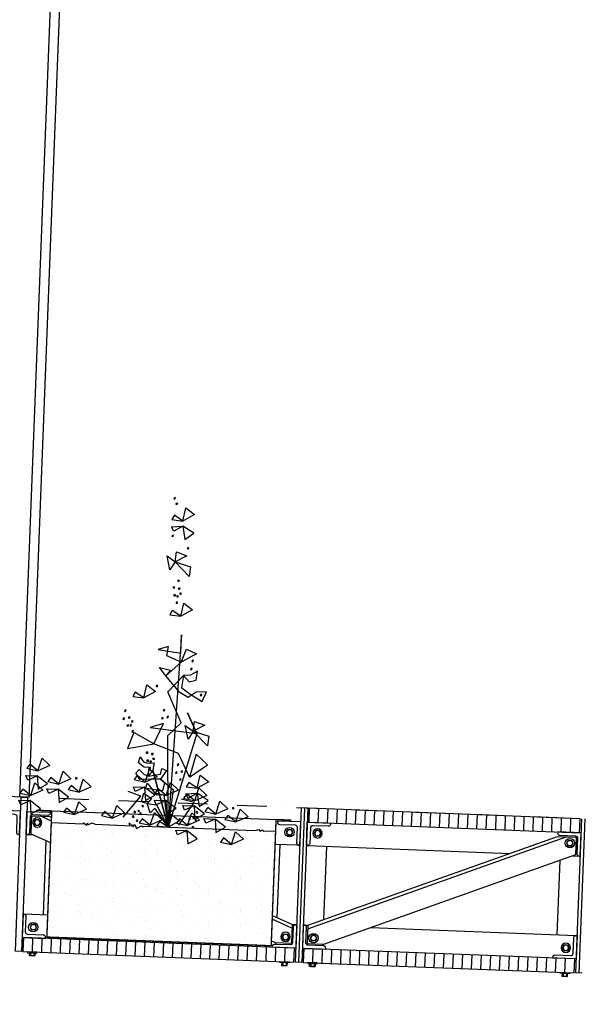
# Model space of a CAD drawing. Units: metres. Extents: x -36065 to 310385611, y -77075 to 6537862463.
# Drawn here: x 310061260 to 310062462, y 6537673865 to 6537675971 of the extents above; entities that cross this region are included whole.
import ezdxf

# ---------------------------------------------------------------- set-up
doc = ezdxf.new("R2010")
doc.units = ezdxf.units.M
doc.header["$LTSCALE"] = 5
doc.linetypes.add('DASHDOT', pattern=[25.4, 12.7, -6.35, 0, -6.35])
doc.linetypes.add('DASHDOT2', pattern=[12.7, 6.35, -3.175, 0, -3.175])
for name, color, linetype in [('A-770', 90, 'CONTINUOUS'), ('A-820', 254, 'DASHDOT'), ('A-829', 9, 'DASHDOT2'), ('A-852', 31, 'CONTINUOUS')]:
    doc.layers.add(name, color=color, linetype=linetype)

# ---------------------------------------------------------------- blocks, each defined once
blk = doc.blocks.new('skrue')
at = {"layer": 'A-852', "linetype": 'Continuous'}
for p, q in [((-3.5, 6), (-6.9, 0)), ((3.5, 6), (-3.5, 6)), ((6.9, 0), (3.5, 6)), ((3.5, -6), (6.9, 0)), ((-6.9, 0), (-3.5, -6)), ((3.5, -6), (-3.5, -6))]:
    blk.add_line(p, q, dxfattribs=at)
for radius in [10, 6]:
    blk.add_circle((0, 0), radius, dxfattribs=at)

msp = doc.modelspace()

# ---------------------------------------------------------------- hatches: boundary and pattern name
at = {"layer": 'A-852', "linetype": 'Continuous'}
h = msp.add_hatch(dxfattribs=at)
h.set_pattern_fill('_USER', color=256, scale=20, angle=180, style=0, pattern_type=0)
h.set_pattern_definition([(267.783288, (310112504.62, 6537792870.28), (19.9850335, -0.7735853), [])])
h.paths.add_polyline_path([(310061878.52, 6537674254.77), (310062458.09, 6537674232.34), (310062459.25, 6537674262.32), (310061879.68, 6537674284.75)])
h = msp.add_hatch(dxfattribs=at)
h.set_pattern_fill('AR-SAND', color=256, angle=315, style=0)
h.set_pattern_definition([(350.283288, (310420799.55, 6537655234.056), (34.8326233, 34.4165893), [0, -38.608, 0, -43.18, 0, -41.275]), (320.283288, (310420799.55, 6537655234.056), (83.142649, 15.696943), [0, -20.828, 0, -34.798, 0, -13.335]), (280.283288, (310420778.33, 6537655256.985), (53.8318375, -57.955528), [0, -12.7, 0, -45.72, 0, -59.69]), (270.283288, (310420778.33, 6537655256.985), (68.224244, -40.897579), [0, -6.35, 0, -29.972, 0, -34.29])])
h.paths.add_polyline_path([(310061807.79, 6537674235.49), (310061787.68, 6537674236.27), (310061782.85, 6537674235.39), (310061778.99, 6537674238.67), (310061774.47, 6537674235.74), (310061771.81, 6537674239.16), (310061764.2, 6537674237.18), (310061525.27, 6537674246.43), (310061523.46, 6537674244.34), (310061520.67, 6537674247.36), (310061509.89, 6537674241.41), (310061506.94, 6537674249.89), (310061502.93, 6537674244.96), (310061501.48, 6537674249.74), (310061499.82, 6537674247.42), (310061421.96, 6537674250.43), (310061415.44, 6537674253.31), (310061406.33, 6537674248.97), (310061405.35, 6537674252.58), (310061403.18, 6537674248.42), (310061397.34, 6537674253.34), (310061395.83, 6537674251.44), (310061327.97, 6537674254.07), (310061318.49, 6537674009.25), (310061798.31, 6537673990.68)])
h = msp.add_hatch(dxfattribs=at)
h.set_pattern_fill('_USER', color=256, scale=20, angle=180, style=0, pattern_type=0)
h.set_pattern_definition([(267.783288, (310111893.466, 6537792593.711), (19.9850335, -0.7735853), [])])
h.paths.add_polyline_path([(310061267.37, 6537673978.21), (310061846.93, 6537673955.77), (310061848.09, 6537673985.75), (310061268.53, 6537674008.18)])
h = msp.add_hatch(dxfattribs=at)
h.set_pattern_fill('_USER', color=256, scale=20, angle=180, style=0, pattern_type=0)
h.set_pattern_definition([(267.783288, (310112493.017, 6537792570.504), (19.9850335, -0.7735853), [])])
h.paths.add_polyline_path([(310061866.92, 6537673955), (310062446.49, 6537673932.56), (310062447.65, 6537673962.54), (310061868.08, 6537673984.98)])

# ---------------------------------------------------------------- linework, layer by layer
at = {"layer": 'A-770'}
for p, q in [((310061592.73, 6537674949.03, 0), (310061589.83, 6537674947.83, 0)), ((310061589.83, 6537674947.83, 0), (310061590.64, 6537674945.9, 0)), ((310061590.64, 6537674945.9, 0), (310061593.53, 6537674947.1, 0)), ((310061593.53, 6537674947.1, 0), (310061592.73, 6537674949.03, 0)), ((310061597.51, 6537674937.34, 0), (310061594.61, 6537674936.14, 0)), ((310061594.61, 6537674936.14, 0), (310061595.41, 6537674934.21, 0)), ((310061595.41, 6537674934.21, 0), (310061598.31, 6537674935.41, 0)), ((310061598.31, 6537674935.41, 0), (310061597.51, 6537674937.34, 0)), ((310061591.29, 6537674911.06, 0), (310061585.71, 6537674901.87, 0)), ((310061609.64, 6537674898.85, 0), (310061591.29, 6537674911.06, 0)), ((310061609.64, 6537674898.85, 0), (310061615.96, 6537674926.83, 0)), ((310061634.23, 6537674912.54, 0), (310061609.64, 6537674898.85, 0)), ((310061615.96, 6537674926.83, 0), (310061634.23, 6537674912.54, 0)), ((310061585.2, 6537674886.56, 0), (310061609.29, 6537674887.99, 0)), ((310061585.71, 6537674901.87, 0), (310061609.64, 6537674898.85, 0)), ((310061609.29, 6537674887.99, 0), (310061590.17, 6537674877.01, 0)), ((310061632.91, 6537674872.71, 0), (310061609.29, 6537674887.99, 0)), ((310061609.29, 6537674887.99, 0), (310061613.73, 6537674859.65, 0)), ((310061590.17, 6537674877.01, 0), (310061585.2, 6537674886.56, 0)), ((310061588.57, 6537674868.69, 0), (310061585.68, 6537674867.49, 0)), ((310061585.68, 6537674867.49, 0), (310061586.48, 6537674865.56, 0)), ((310061586.48, 6537674865.56, 0), (310061589.37, 6537674866.76, 0)), ((310061589.37, 6537674866.76, 0), (310061588.57, 6537674868.69, 0)), ((310061613.73, 6537674859.65, 0), (310061632.91, 6537674872.71, 0)), ((310061575.68, 6537674824.14, 0), (310061592.99, 6537674811.97, 0)), ((310061581.86, 6537674794.63, 0), (310061575.68, 6537674824.14, 0)), ((310061592.99, 6537674811.97, 0), (310061595.89, 6537674832.77, 0)), ((310061617.53, 6537674824.61, 0), (310061592.99, 6537674811.97, 0)), ((310061595.89, 6537674832.77, 0), (310061617.53, 6537674824.61, 0)), ((310061619.23, 6537674841.39, 0), (310061619.15, 6537674839.3, 0)), ((310061619.15, 6537674839.3, 0), (310061622.28, 6537674839.18, 0)), ((310061622.36, 6537674841.27, 0), (310061619.23, 6537674841.39, 0)), ((310061622.28, 6537674839.18, 0), (310061622.36, 6537674841.27, 0)), ((310061592.99, 6537674811.97, 0), (310061581.86, 6537674794.63, 0)), ((310061623.15, 6537674780.48, 0), (310061592.99, 6537674811.97, 0)), ((310061592.99, 6537674811.97, 0), (310061626.04, 6537674801.28, 0)), ((310061626.04, 6537674801.28, 0), (310061623.15, 6537674780.48, 0)), ((310061598.77, 6537674772.13, 0), (310061598.69, 6537674770.04, 0)), ((310061598.69, 6537674770.04, 0), (310061601.82, 6537674769.92, 0)), ((310061601.9, 6537674772.01, 0), (310061598.77, 6537674772.13, 0)), ((310061601.82, 6537674769.92, 0), (310061601.9, 6537674772.01, 0)), ((310061588.8, 6537674757.88, 0), (310061588.72, 6537674755.79, 0)), ((310061588.72, 6537674755.79, 0), (310061591.86, 6537674755.67, 0)), ((310061591.94, 6537674757.76, 0), (310061588.8, 6537674757.88, 0)), ((310061590.25, 6537674741.1, 0), (310061590.16, 6537674739.01, 0)), ((310061593.38, 6537674740.98, 0), (310061590.25, 6537674741.1, 0)), ((310061591.86, 6537674755.67, 0), (310061591.94, 6537674757.76, 0)), ((310061593.3, 6537674738.89, 0), (310061593.38, 6537674740.98, 0)), ((310061600.21, 6537674755.35, 0), (310061600.13, 6537674753.26, 0)), ((310061600.13, 6537674753.26, 0), (310061603.26, 6537674753.14, 0)), ((310061603.34, 6537674755.23, 0), (310061600.21, 6537674755.35, 0)), ((310061602.94, 6537674744.79, 0), (310061602.86, 6537674742.7, 0)), ((310061602.86, 6537674742.7, 0), (310061605.99, 6537674742.58, 0)), ((310061606.07, 6537674744.67, 0), (310061602.94, 6537674744.79, 0)), ((310061603.26, 6537674753.14, 0), (310061603.34, 6537674755.23, 0)), ((310061605.99, 6537674742.58, 0), (310061606.07, 6537674744.67, 0)), ((310061590.16, 6537674739.01, 0), (310061593.3, 6537674738.89, 0)), ((310061594.86, 6537674725.24, 0), (310061594.78, 6537674723.15, 0)), ((310061594.78, 6537674723.15, 0), (310061597.91, 6537674723.03, 0)), ((310061597.99, 6537674725.12, 0), (310061594.86, 6537674725.24, 0)), ((310061596.43, 6537674738.77, 0), (310061596.35, 6537674736.68, 0)), ((310061596.35, 6537674736.68, 0), (310061599.48, 6537674736.56, 0)), ((310061599.56, 6537674738.65, 0), (310061596.43, 6537674738.77, 0)), ((310061597.91, 6537674723.03, 0), (310061597.99, 6537674725.12, 0)), ((310061599.48, 6537674736.56, 0), (310061599.56, 6537674738.65, 0)), ((310061605.21, 6537674695.45, 0), (310061611.52, 6537674723.43, 0)), ((310061611.52, 6537674723.43, 0), (310061629.8, 6537674709.13, 0)), ((310061586.86, 6537674707.66, 0), (310061581.27, 6537674698.46, 0)), ((310061581.27, 6537674698.46, 0), (310061605.21, 6537674695.45, 0)), ((310061605.21, 6537674695.45, 0), (310061586.86, 6537674707.66, 0)), ((310061629.8, 6537674709.13, 0), (310061605.21, 6537674695.45, 0)), ((310061606.81, 6537674655.66, 0), (310061577.89, 6537674244.39, 0)), ((310061605.27, 6537674615.99, 0), (310061606.81, 6537674655.66, 0)), ((310061578.65, 6537674630.61, 0), (310061556.43, 6537674624.15, 0)), ((310061556.43, 6537674624.15, 0), (310061605.27, 6537674615.99, 0)), ((310061574.75, 6537674610.9, 0), (310061578.65, 6537674630.61, 0)), ((310061605.59, 6537674597.16, 0), (310061617.12, 6537674624.94, 0)), ((310061638.69, 6537674614.69, 0), (310061605.59, 6537674597.16, 0)), ((310061617.12, 6537674624.94, 0), (310061638.69, 6537674614.69, 0)), ((310061573.09, 6537674568.1, 0), (310061605.59, 6537674597.16, 0)), ((310061605.59, 6537674597.16, 0), (310061574.75, 6537674610.9, 0)), ((310061631.48, 6537674601.2, 0), (310061628.59, 6537674600, 0)), ((310061628.59, 6537674600, 0), (310061629.39, 6537674598.07, 0)), ((310061629.39, 6537674598.07, 0), (310061632.28, 6537674599.27, 0)), ((310061632.28, 6537674599.27, 0), (310061631.48, 6537674601.2, 0)), ((310061559.12, 6537674585.36, 0), (310061582.97, 6537674580.26, 0)), ((310061573.09, 6537674568.1, 0), (310061559.12, 6537674585.36, 0)), ((310061582.97, 6537674580.26, 0), (310061573.09, 6537674568.1, 0)), ((310061640.41, 6537674578.04, 0), (310061625.43, 6537674569.21, 0)), ((310061628.4, 6537674584.09, 0), (310061625.5, 6537674582.89, 0)), ((310061625.5, 6537674582.89, 0), (310061626.31, 6537674580.95, 0)), ((310061626.31, 6537674580.95, 0), (310061629.2, 6537674582.16, 0)), ((310061629.2, 6537674582.16, 0), (310061628.4, 6537674584.09, 0)), ((310061637.55, 6537674558.28, 0), (310061640.41, 6537674578.04, 0)), ((310061603.09, 6537674532.43, 0), (310061573.09, 6537674568.1, 0)), ((310061576.98, 6537674533.44, 0), (310061610.77, 6537674568.73, 0)), ((310061610.77, 6537674568.73, 0), (310061606.62, 6537674542.75, 0)), ((310061625.43, 6537674569.21, 0), (310061610.77, 6537674568.73, 0)), ((310061610.77, 6537674568.73, 0), (310061622.77, 6537674554.67, 0)), ((310061622.77, 6537674554.67, 0), (310061637.55, 6537674558.28, 0)), ((310061507.67, 6537674532.99, 0), (310061502.09, 6537674523.8, 0)), ((310061526.03, 6537674520.78, 0), (310061507.67, 6537674532.99, 0)), ((310061526.03, 6537674520.78, 0), (310061532.34, 6537674548.76, 0)), ((310061550.61, 6537674534.46, 0), (310061526.03, 6537674520.78, 0)), ((310061532.34, 6537674548.76, 0), (310061550.61, 6537674534.46, 0)), ((310061552.4, 6537674547.06, 0), (310061552.32, 6537674544.97, 0)), ((310061552.32, 6537674544.97, 0), (310061555.46, 6537674544.85, 0)), ((310061555.54, 6537674546.94, 0), (310061552.4, 6537674547.06, 0)), ((310061555.46, 6537674544.85, 0), (310061555.54, 6537674546.94, 0)), ((310061605.8, 6537674467.51, 0), (310061576.98, 6537674533.44, 0)), ((310061620.43, 6537674521.31, 0), (310061603.09, 6537674532.43, 0)), ((310061606.62, 6537674542.75, 0), (310061624.89, 6537674528.45, 0)), ((310061637.63, 6537674533.19, 0), (310061620.43, 6537674521.31, 0)), ((310061659.6, 6537674533.38, 0), (310061637.63, 6537674533.19, 0)), ((310061650.44, 6537674512.83, 0), (310061659.6, 6537674533.38, 0)), ((310061502.09, 6537674523.8, 0), (310061526.03, 6537674520.78, 0)), ((310061624.89, 6537674528.45, 0), (310061650.44, 6537674512.83, 0)), ((310061646.83, 6537674527.72, 0), (310061646.75, 6537674525.63, 0)), ((310061646.75, 6537674525.63, 0), (310061649.88, 6537674525.51, 0)), ((310061649.96, 6537674527.6, 0), (310061646.83, 6537674527.72, 0)), ((310061649.88, 6537674525.51, 0), (310061649.96, 6537674527.6, 0)), ((310061487.23, 6537674494.92, 0), (310061484.33, 6537674493.72, 0)), ((310061484.33, 6537674493.72, 0), (310061485.13, 6537674491.79, 0)), ((310061485.13, 6537674491.79, 0), (310061488.03, 6537674492.99, 0)), ((310061488.03, 6537674492.99, 0), (310061487.23, 6537674494.92, 0)), ((310061569.89, 6537674495.9, 0), (310061566.99, 6537674494.7, 0)), ((310061566.99, 6537674494.7, 0), (310061567.79, 6537674492.77, 0)), ((310061567.79, 6537674492.77, 0), (310061570.69, 6537674493.97, 0)), ((310061570.69, 6537674493.97, 0), (310061569.89, 6537674495.9, 0)), ((310061619.18, 6537674489, 0), (310061639.42, 6537674444.31, 0)), ((310061639.42, 6537674444.31, 0), (310061619.18, 6537674489, 0)), ((310061484.14, 6537674477.8, 0), (310061481.25, 6537674476.6, 0)), ((310061481.25, 6537674476.6, 0), (310061482.05, 6537674474.67, 0)), ((310061482.05, 6537674474.67, 0), (310061484.94, 6537674475.87, 0)), ((310061484.94, 6537674475.87, 0), (310061484.14, 6537674477.8, 0)), ((310061495.56, 6537674480.28, 0), (310061492.67, 6537674479.08, 0)), ((310061492.67, 6537674479.08, 0), (310061493.47, 6537674477.15, 0)), ((310061493.47, 6537674477.15, 0), (310061496.36, 6537674478.35, 0)), ((310061496.36, 6537674478.35, 0), (310061495.56, 6537674480.28, 0)), ((310061502.46, 6537674471.83, 0), (310061499.56, 6537674470.63, 0)), ((310061499.56, 6537674470.63, 0), (310061500.36, 6537674468.7, 0)), ((310061500.36, 6537674468.7, 0), (310061503.26, 6537674469.9, 0)), ((310061503.26, 6537674469.9, 0), (310061502.46, 6537674471.83, 0)), ((310061568.09, 6537674465.89, 0), (310061539.53, 6537674457.59, 0)), ((310061547.59, 6537674422.77, 0), (310061568.09, 6537674465.89, 0)), ((310061566.8, 6537674478.79, 0), (310061563.91, 6537674477.58, 0)), ((310061563.91, 6537674477.58, 0), (310061564.71, 6537674475.65, 0)), ((310061564.71, 6537674475.65, 0), (310061567.6, 6537674476.86, 0)), ((310061567.6, 6537674476.86, 0), (310061566.8, 6537674478.79, 0)), ((310061578.22, 6537674481.26, 0), (310061575.33, 6537674480.06, 0)), ((310061575.33, 6537674480.06, 0), (310061576.13, 6537674478.13, 0)), ((310061576.13, 6537674478.13, 0), (310061579.02, 6537674479.33, 0)), ((310061577.56, 6537674440.37, 0), (310061605.8, 6537674467.51, 0)), ((310061579.02, 6537674479.33, 0), (310061578.22, 6537674481.26, 0)), ((310061631.71, 6537674449.44, 0), (310061634.61, 6537674470.24, 0)), ((310061634.61, 6537674470.24, 0), (310061656.25, 6537674462.09, 0)), ((310061492.48, 6537674463.17, 0), (310061489.58, 6537674461.96, 0)), ((310061489.58, 6537674461.96, 0), (310061490.38, 6537674460.03, 0)), ((310061490.38, 6537674460.03, 0), (310061493.28, 6537674461.24, 0)), ((310061504.58, 6537674446.39, 0), (310061490.72, 6537674412.43, 0)), ((310061493.28, 6537674461.24, 0), (310061492.48, 6537674463.17, 0)), ((310061499.07, 6537674463.64, 0), (310061496.17, 6537674462.44, 0)), ((310061496.17, 6537674462.44, 0), (310061496.97, 6537674460.51, 0)), ((310061496.97, 6537674460.51, 0), (310061499.87, 6537674461.71, 0)), ((310061499.87, 6537674461.71, 0), (310061499.07, 6537674463.64, 0)), ((310061503.31, 6537674450.69, 0), (310061500.41, 6537674449.49, 0)), ((310061500.41, 6537674449.49, 0), (310061501.21, 6537674447.56, 0)), ((310061501.21, 6537674447.56, 0), (310061504.11, 6537674448.76, 0)), ((310061504.11, 6537674448.76, 0), (310061503.31, 6537674450.69, 0)), ((310061547.59, 6537674422.77, 0), (310061504.58, 6537674446.39, 0)), ((310061539.53, 6537674457.59, 0), (310061639.42, 6537674444.31, 0)), ((310061614.4, 6537674461.61, 0), (310061631.71, 6537674449.44, 0)), ((310061620.58, 6537674432.1, 0), (310061614.4, 6537674461.61, 0)), ((310061631.71, 6537674449.44, 0), (310061620.58, 6537674432.1, 0)), ((310061656.25, 6537674462.09, 0), (310061631.71, 6537674449.44, 0)), ((310061661.87, 6537674417.96, 0), (310061631.71, 6537674449.44, 0)), ((310061631.71, 6537674449.44, 0), (310061664.76, 6537674438.76, 0)), ((310061577.89, 6537674244.39, 0), (310061577.56, 6537674440.37, 0)), ((310061639.42, 6537674444.31, 0), (310061577.89, 6537674244.39, 0)), ((310061664.76, 6537674438.76, 0), (310061661.87, 6537674417.96, 0)), ((310061490.72, 6537674412.43, 0), (310061547.59, 6537674422.77, 0)), ((310061531.2, 6537674404.53, 0), (310061531.12, 6537674402.44, 0)), ((310061531.12, 6537674402.44, 0), (310061534.25, 6537674402.32, 0)), ((310061534.33, 6537674404.41, 0), (310061531.2, 6537674404.53, 0)), ((310061534.25, 6537674402.32, 0), (310061534.33, 6537674404.41, 0)), ((310061600.13, 6537674401.92, 0), (310061547.59, 6537674422.77, 0)), ((310061299.23, 6537674364.88, 0), (310061308.14, 6537674392.14, 0)), ((310061308.14, 6537674392.14, 0), (310061324.99, 6537674376.19, 0)), ((310061514.65, 6537674382.17, 0), (310061518.26, 6537674394.58, 0)), ((310061526.81, 6537674372.29, 0), (310061514.65, 6537674382.17, 0)), ((310061518.26, 6537674394.58, 0), (310061525.17, 6537674383.85, 0)), ((310061525.17, 6537674383.85, 0), (310061533.44, 6537674381.44, 0)), ((310061532.64, 6537674387.75, 0), (310061532.56, 6537674385.66, 0)), ((310061532.56, 6537674385.66, 0), (310061535.69, 6537674385.54, 0)), ((310061535.78, 6537674387.63, 0), (310061532.64, 6537674387.75, 0)), ((310061533.44, 6537674381.44, 0), (310061548.1, 6537674381.92, 0)), ((310061535.69, 6537674385.54, 0), (310061535.78, 6537674387.63, 0)), ((310061538.83, 6537674385.42, 0), (310061538.75, 6537674383.33, 0)), ((310061538.75, 6537674383.33, 0), (310061541.88, 6537674383.21, 0)), ((310061541.96, 6537674385.3, 0), (310061538.83, 6537674385.42, 0)), ((310061541.88, 6537674383.21, 0), (310061541.96, 6537674385.3, 0)), ((310061542.61, 6537674402, 0), (310061542.53, 6537674399.91, 0)), ((310061542.53, 6537674399.91, 0), (310061545.66, 6537674399.79, 0)), ((310061545.74, 6537674401.88, 0), (310061542.61, 6537674402, 0)), ((310061545.33, 6537674391.44, 0), (310061545.25, 6537674389.35, 0)), ((310061545.25, 6537674389.35, 0), (310061548.39, 6537674389.23, 0)), ((310061548.47, 6537674391.32, 0), (310061545.33, 6537674391.44, 0)), ((310061548.1, 6537674381.92, 0), (310061545.41, 6537674366.4, 0)), ((310061545.66, 6537674399.79, 0), (310061545.74, 6537674401.88, 0)), ((310061548.39, 6537674389.23, 0), (310061548.47, 6537674391.32, 0)), ((310061623.25, 6537674350.84, 0), (310061600.13, 6537674401.92, 0)), ((310061637.72, 6537674400.47, 0), (310061623.25, 6537674350.84, 0)), ((310061637.72, 6537674400.47, 0), (310061637.72, 6537674400.47, 0)), ((310061661.93, 6537674377.57, 0), (310061637.72, 6537674400.47, 0)), ((310061282.1, 6537674378.76, 0), (310061275.68, 6537674370.13, 0)), ((310061275.68, 6537674370.13, 0), (310061299.23, 6537674364.88, 0)), ((310061299.23, 6537674364.88, 0), (310061282.1, 6537674378.76, 0)), ((310061324.99, 6537674376.19, 0), (310061299.23, 6537674364.88, 0)), ((310061344.23, 6537674336.41, 0), (310061353.14, 6537674363.68, 0)), ((310061353.14, 6537674363.68, 0), (310061369.99, 6537674347.72, 0)), ((310061508.54, 6537674359.41, 0), (310061516.17, 6537674367.48, 0)), ((310061516.17, 6537674367.48, 0), (310061526.25, 6537674357.68, 0)), ((310061537.26, 6537674371.89, 0), (310061526.81, 6537674372.29, 0)), ((310061529.02, 6537674340.72, 0), (310061537.93, 6537674367.99, 0)), ((310061535.49, 6537674353.14, 0), (310061537.26, 6537674371.89, 0)), ((310061545.41, 6537674366.4, 0), (310061535.49, 6537674353.14, 0)), ((310061537.26, 6537674371.89, 0), (310061537.18, 6537674369.8, 0)), ((310061537.18, 6537674369.8, 0), (310061540.31, 6537674369.68, 0)), ((310061540.39, 6537674371.77, 0), (310061537.26, 6537674371.89, 0)), ((310061537.93, 6537674367.99, 0), (310061554.78, 6537674352.04, 0)), ((310061540.31, 6537674369.68, 0), (310061540.39, 6537674371.77, 0)), ((310061545.41, 6537674366.4, 0), (310061577.89, 6537674244.39, 0)), ((310061577.89, 6537674244.39, 0), (310061545.41, 6537674366.4, 0)), ((310061574.65, 6537674365.21, 0), (310061561.39, 6537674346.91, 0)), ((310061561.79, 6537674357.35, 0), (310061564.37, 6537674369.79, 0)), ((310061564.37, 6537674369.79, 0), (310061574.65, 6537674365.21, 0)), ((310061596.72, 6537674362.33, 0), (310061593.83, 6537674361.13, 0)), ((310061593.83, 6537674361.13, 0), (310061594.63, 6537674359.2, 0)), ((310061594.63, 6537674359.2, 0), (310061597.52, 6537674360.4, 0)), ((310061597.52, 6537674360.4, 0), (310061596.72, 6537674362.33, 0)), ((310061599.81, 6537674379.44, 0), (310061596.91, 6537674378.24, 0)), ((310061596.91, 6537674378.24, 0), (310061597.71, 6537674376.31, 0)), ((310061597.71, 6537674376.31, 0), (310061600.61, 6537674377.51, 0)), ((310061600.61, 6537674377.51, 0), (310061599.81, 6537674379.44, 0)), ((310061608.14, 6537674364.8, 0), (310061605.25, 6537674363.6, 0)), ((310061605.25, 6537674363.6, 0), (310061606.05, 6537674361.67, 0)), ((310061606.05, 6537674361.67, 0), (310061608.94, 6537674362.87, 0)), ((310061608.94, 6537674362.87, 0), (310061608.14, 6537674364.8, 0)), ((310061623.25, 6537674350.84, 0), (310061661.93, 6537674377.57, 0)), ((310061273.74, 6537674354.93, 0), (310061297.85, 6537674354.09, 0)), ((310061277.78, 6537674344.97, 0), (310061273.74, 6537674354.93, 0)), ((310061297.85, 6537674354.09, 0), (310061277.78, 6537674344.97, 0)), ((310061319.94, 6537674336.66, 0), (310061297.85, 6537674354.09, 0)), ((310061297.85, 6537674354.09, 0), (310061299.62, 6537674325.46, 0)), ((310061327.1, 6537674350.29, 0), (310061320.68, 6537674341.66, 0)), ((310061320.68, 6537674341.66, 0), (310061344.23, 6537674336.41, 0)), ((310061344.23, 6537674336.41, 0), (310061327.1, 6537674350.29, 0)), ((310061369.99, 6537674347.72, 0), (310061344.23, 6537674336.41, 0)), ((310061380.08, 6537674349.95, 0), (310061379.8, 6537674347.88, 0)), ((310061379.8, 6537674347.88, 0), (310061382.91, 6537674347.47, 0)), ((310061383.19, 6537674349.54, 0), (310061380.08, 6537674349.95, 0)), ((310061382.91, 6537674347.47, 0), (310061383.19, 6537674349.54, 0)), ((310061387.59, 6537674319.32, 0), (310061396.5, 6537674346.59, 0)), ((310061396.5, 6537674346.59, 0), (310061413.35, 6537674330.64, 0)), ((310061511.89, 6537674354.6, 0), (310061505.47, 6537674345.97, 0)), ((310061505.47, 6537674345.97, 0), (310061529.02, 6537674340.72, 0)), ((310061517.45, 6537674346.52, 0), (310061508.54, 6537674359.41, 0)), ((310061529.02, 6537674340.72, 0), (310061511.89, 6537674354.6, 0)), ((310061541.51, 6537674346.63, 0), (310061517.45, 6537674346.52, 0)), ((310061526.25, 6537674357.68, 0), (310061535.49, 6537674353.14, 0)), ((310061554.78, 6537674352.04, 0), (310061529.02, 6537674340.72, 0)), ((310061535.49, 6537674353.14, 0), (310061561.79, 6537674357.35, 0)), ((310061561.39, 6537674346.91, 0), (310061541.51, 6537674346.63, 0)), ((310061561.39, 6537674346.91, 0), (310061588.78, 6537674324.94, 0)), ((310061570.51, 6537674339.24, 0), (310061561.39, 6537674346.91, 0)), ((310061566.73, 6537674322.65, 0), (310061570.51, 6537674339.24, 0)), ((310061574.01, 6537674312.25, 0), (310061582.93, 6537674339.52, 0)), ((310061582.93, 6537674339.52, 0), (310061599.78, 6537674323.57, 0)), ((310061605.06, 6537674347.69, 0), (310061602.16, 6537674346.49, 0)), ((310061602.16, 6537674346.49, 0), (310061602.96, 6537674344.56, 0)), ((310061602.96, 6537674344.56, 0), (310061605.86, 6537674345.76, 0)), ((310061605.86, 6537674345.76, 0), (310061605.06, 6537674347.69, 0)), ((310061621.94, 6537674339.94, 0), (310061616.35, 6537674330.75, 0)), ((310061640.29, 6537674327.73, 0), (310061621.94, 6537674339.94, 0)), ((310061640.29, 6537674327.73, 0), (310061646.6, 6537674355.72, 0)), ((310061664.87, 6537674341.42, 0), (310061640.29, 6537674327.73, 0)), ((310061646.6, 6537674355.72, 0), (310061664.87, 6537674341.42, 0)), ((310061267, 6537674325.74, 0), (310061260.58, 6537674317.11, 0)), ((310061284.12, 6537674311.86, 0), (310061267, 6537674325.74, 0)), ((310061284.12, 6537674311.86, 0), (310061293.04, 6537674339.12, 0)), ((310061309.89, 6537674323.17, 0), (310061284.12, 6537674311.86, 0)), ((310061293.04, 6537674339.12, 0), (310061309.89, 6537674323.17, 0)), ((310061299.62, 6537674325.46, 0), (310061319.94, 6537674336.66, 0)), ((310061318.74, 6537674326.47, 0), (310061342.85, 6537674325.63, 0)), ((310061322.78, 6537674316.5, 0), (310061318.74, 6537674326.47, 0)), ((310061342.85, 6537674325.63, 0), (310061322.78, 6537674316.5, 0)), ((310061364.94, 6537674308.19, 0), (310061342.85, 6537674325.63, 0)), ((310061342.85, 6537674325.63, 0), (310061344.62, 6537674296.99, 0)), ((310061370.46, 6537674333.2, 0), (310061364.04, 6537674324.57, 0)), ((310061364.04, 6537674324.57, 0), (310061387.59, 6537674319.32, 0)), ((310061387.59, 6537674319.32, 0), (310061370.46, 6537674333.2, 0)), ((310061413.35, 6537674330.64, 0), (310061387.59, 6537674319.32, 0)), ((310061492.46, 6537674320.81, 0), (310061492.46, 6537674320.81, 0)), ((310061519.6, 6537674310.86, 0), (310061492.46, 6537674320.81, 0)), ((310061503.52, 6537674330.78, 0), (310061527.64, 6537674329.94, 0)), ((310061507.57, 6537674320.81, 0), (310061503.52, 6537674330.78, 0)), ((310061527.64, 6537674329.94, 0), (310061507.57, 6537674320.81, 0)), ((310061549.72, 6537674312.51, 0), (310061527.64, 6537674329.94, 0)), ((310061527.64, 6537674329.94, 0), (310061529.4, 6537674301.31, 0)), ((310061529.25, 6537674327.24, 0), (310061532.83, 6537674338.6, 0)), ((310061543.83, 6537674325.63, 0), (310061529.25, 6537674327.24, 0)), ((310061532.83, 6537674338.6, 0), (310061543.83, 6537674325.63, 0)), ((310061543.83, 6537674325.63, 0), (310061566.73, 6537674322.65, 0)), ((310061552.75, 6537674312.74, 0), (310061543.83, 6537674325.63, 0)), ((310061556.89, 6537674326.13, 0), (310061550.47, 6537674317.51, 0)), ((310061574.01, 6537674312.25, 0), (310061556.89, 6537674326.13, 0)), ((310061599.78, 6537674323.57, 0), (310061574.01, 6537674312.25, 0)), ((310061588.78, 6537674324.94, 0), (310061577.89, 6537674244.39, 0)), ((310061616.35, 6537674330.75, 0), (310061640.29, 6537674327.73, 0)), ((310061634.66, 6537674300.86, 0), (310061643.58, 6537674328.13, 0)), ((310061643.58, 6537674328.13, 0), (310061660.42, 6537674312.18, 0)), ((310061258.63, 6537674301.91, 0), (310061282.75, 6537674301.07, 0)), ((310061262.68, 6537674291.95, 0), (310061258.63, 6537674301.91, 0)), ((310061260.58, 6537674317.11, 0), (310061284.12, 6537674311.86, 0)), ((310061282.75, 6537674301.07, 0), (310061262.68, 6537674291.95, 0)), ((310061304.83, 6537674283.64, 0), (310061282.75, 6537674301.07, 0)), ((310061282.75, 6537674301.07, 0), (310061284.51, 6537674272.44, 0)), ((310061344.62, 6537674296.99, 0), (310061364.94, 6537674308.19, 0)), ((310061377.7, 6537674271.23, 0), (310061386.61, 6537674298.5, 0)), ((310061386.61, 6537674298.5, 0), (310061403.46, 6537674282.54, 0)), ((310061481.88, 6537674265.31, 0), (310061519.6, 6537674310.86, 0)), ((310061519.6, 6537674310.86, 0), (310061519.6, 6537674310.86, 0)), ((310061520.81, 6537674298.29, 0), (310061525.72, 6537674316.92, 0)), ((310061533.22, 6537674294.68, 0), (310061520.81, 6537674298.29, 0)), ((310061525.72, 6537674316.92, 0), (310061542.02, 6537674305.84, 0)), ((310061529.4, 6537674301.31, 0), (310061549.72, 6537674312.51, 0)), ((310061542.02, 6537674305.84, 0), (310061533.22, 6537674294.68, 0)), ((310061548.52, 6537674302.31, 0), (310061572.64, 6537674301.47, 0)), ((310061552.57, 6537674292.34, 0), (310061548.52, 6537674302.31, 0)), ((310061550.47, 6537674317.51, 0), (310061574.01, 6537674312.25, 0)), ((310061572.64, 6537674301.47, 0), (310061552.57, 6537674292.34, 0)), ((310061569.5, 6537674313.14, 0), (310061552.75, 6537674312.74, 0)), ((310061577.89, 6537674244.39, 0), (310061569.5, 6537674313.14, 0)), ((310061594.72, 6537674284.04, 0), (310061572.64, 6537674301.47, 0)), ((310061572.64, 6537674301.47, 0), (310061574.4, 6537674272.84, 0)), ((310061600.45, 6537674248.22, 0), (310061633.72, 6537674297.12, 0)), ((310061605.77, 6537674304.47, 0), (310061605.77, 6537674304.47, 0)), ((310061633.72, 6537674297.12, 0), (310061605.77, 6537674304.47, 0)), ((310061617.54, 6537674314.74, 0), (310061611.11, 6537674306.11, 0)), ((310061611.11, 6537674306.11, 0), (310061634.66, 6537674300.86, 0)), ((310061615.85, 6537674315.44, 0), (310061639.93, 6537674316.87, 0)), ((310061620.81, 6537674305.9, 0), (310061615.85, 6537674315.44, 0)), ((310061634.66, 6537674300.86, 0), (310061617.54, 6537674314.74, 0)), ((310061639.93, 6537674316.87, 0), (310061620.81, 6537674305.9, 0)), ((310061633.72, 6537674297.12, 0), (310061633.72, 6537674297.12, 0)), ((310061660.42, 6537674312.18, 0), (310061634.66, 6537674300.86, 0)), ((310061663.56, 6537674301.59, 0), (310061639.93, 6537674316.87, 0)), ((310061639.93, 6537674316.87, 0), (310061644.38, 6537674288.53, 0)), ((310061644.38, 6537674288.53, 0), (310061663.56, 6537674301.59, 0)), ((310061679.66, 6537674272.39, 0), (310061688.58, 6537674299.66, 0)), ((310061688.58, 6537674299.66, 0), (310061705.42, 6537674283.71, 0)), ((310061284.51, 6537674272.44, 0), (310061304.83, 6537674283.64, 0)), ((310061360.57, 6537674285.11, 0), (310061354.15, 6537674276.48, 0)), ((310061354.15, 6537674276.48, 0), (310061377.7, 6537674271.23, 0)), ((310061377.7, 6537674271.23, 0), (310061360.57, 6537674285.11, 0)), ((310061403.46, 6537674282.54, 0), (310061377.7, 6537674271.23, 0)), ((310061441.94, 6537674277.49, 0), (310061435.52, 6537674268.87, 0)), ((310061459.06, 6537674263.61, 0), (310061441.94, 6537674277.49, 0)), ((310061459.06, 6537674263.61, 0), (310061467.98, 6537674290.88, 0)), ((310061467.98, 6537674290.88, 0), (310061484.83, 6537674274.93, 0)), ((310061505.64, 6537674278.58, 0), (310061504.48, 6537674276.85, 0)), ((310061504.48, 6537674276.85, 0), (310061507.08, 6537674275.1, 0)), ((310061508.25, 6537674276.84, 0), (310061505.64, 6537674278.58, 0)), ((310061507.08, 6537674275.1, 0), (310061508.25, 6537674276.84, 0)), ((310061514.34, 6537674280.3, 0), (310061513.18, 6537674278.56, 0)), ((310061513.18, 6537674278.56, 0), (310061515.78, 6537674276.82, 0)), ((310061516.94, 6537674278.55, 0), (310061514.34, 6537674280.3, 0)), ((310061515.78, 6537674276.82, 0), (310061516.94, 6537674278.55, 0)), ((310061522.77, 6537674291, 0), (310061521.6, 6537674289.27, 0)), ((310061521.6, 6537674289.27, 0), (310061524.21, 6537674287.52, 0)), ((310061525.37, 6537674289.26, 0), (310061522.77, 6537674291, 0)), ((310061524.21, 6537674287.52, 0), (310061525.37, 6537674289.26, 0)), ((310061533.22, 6537674294.68, 0), (310061552.98, 6537674291.82, 0)), ((310061539.76, 6537674274.56, 0), (310061533.22, 6537674294.68, 0)), ((310061549.57, 6537674284.64, 0), (310061539.76, 6537674274.56, 0)), ((310061577.89, 6537674244.39, 0), (310061549.57, 6537674284.64, 0)), ((310061552.98, 6537674291.82, 0), (310061577.89, 6537674244.39, 0)), ((310061574.4, 6537674272.84, 0), (310061594.72, 6537674284.04, 0)), ((310061609.17, 6537674290.92, 0), (310061633.29, 6537674290.08, 0)), ((310061613.22, 6537674280.95, 0), (310061609.17, 6537674290.92, 0)), ((310061633.29, 6537674290.08, 0), (310061613.22, 6537674280.95, 0)), ((310061655.37, 6537674272.65, 0), (310061633.29, 6537674290.08, 0)), ((310061633.29, 6537674290.08, 0), (310061635.05, 6537674261.45, 0)), ((310061638.74, 6537674277.64, 0), (310061637.75, 6537674275.81, 0)), ((310061641.5, 6537674276.15, 0), (310061638.74, 6537674277.64, 0)), ((310061640.5, 6537674274.31, 0), (310061641.5, 6537674276.15, 0)), ((310061662.54, 6537674286.27, 0), (310061656.11, 6537674277.64, 0)), ((310061656.11, 6537674277.64, 0), (310061679.66, 6537674272.39, 0)), ((310061679.66, 6537674272.39, 0), (310061662.54, 6537674286.27, 0)), ((310061705.42, 6537674283.71, 0), (310061679.66, 6537674272.39, 0)), ((310061715.52, 6537674285.93, 0), (310061715.24, 6537674283.86, 0)), ((310061715.24, 6537674283.86, 0), (310061718.35, 6537674283.45, 0)), ((310061718.62, 6537674285.52, 0), (310061715.52, 6537674285.93, 0)), ((310061718.35, 6537674283.45, 0), (310061718.62, 6537674285.52, 0)), ((310061723.02, 6537674255.3, 0), (310061731.94, 6537674282.57, 0)), ((310061731.94, 6537674282.57, 0), (310061748.79, 6537674266.62, 0)), ((310061435.52, 6537674268.87, 0), (310061459.06, 6537674263.61, 0)), ((310061484.83, 6537674274.93, 0), (310061459.06, 6537674263.61, 0)), ((310061502.43, 6537674268.16, 0), (310061501.27, 6537674266.42, 0)), ((310061501.27, 6537674266.42, 0), (310061503.87, 6537674264.68, 0)), ((310061505.04, 6537674266.41, 0), (310061502.43, 6537674268.16, 0)), ((310061503.87, 6537674264.68, 0), (310061505.04, 6537674266.41, 0)), ((310061510.82, 6537674260.02, 0), (310061509.66, 6537674258.29, 0)), ((310061509.66, 6537674258.29, 0), (310061512.26, 6537674256.54, 0)), ((310061513.42, 6537674258.28, 0), (310061510.82, 6537674260.02, 0)), ((310061512.26, 6537674256.54, 0), (310061513.42, 6537674258.28, 0)), ((310061522.37, 6537674262.16, 0), (310061515.95, 6537674253.53, 0)), ((310061518.39, 6537674275.07, 0), (310061517.22, 6537674273.34, 0)), ((310061517.22, 6537674273.34, 0), (310061519.83, 6537674271.59, 0)), ((310061520.99, 6537674273.33, 0), (310061518.39, 6537674275.07, 0)), ((310061519.83, 6537674271.59, 0), (310061520.99, 6537674273.33, 0)), ((310061539.5, 6537674248.27, 0), (310061522.37, 6537674262.16, 0)), ((310061539.5, 6537674248.27, 0), (310061548.41, 6537674275.54, 0)), ((310061565.26, 6537674259.59, 0), (310061539.5, 6537674248.27, 0)), ((310061548.41, 6537674275.54, 0), (310061565.26, 6537674259.59, 0)), ((310061559.54, 6537674256.6, 0), (310061553.95, 6537674247.41, 0)), ((310061577.89, 6537674244.39, 0), (310061559.54, 6537674256.6, 0)), ((310061577.89, 6537674244.39, 0), (310061584.21, 6537674272.38, 0)), ((310061602.48, 6537674258.08, 0), (310061577.89, 6537674244.39, 0)), ((310061584.21, 6537674272.38, 0), (310061602.48, 6537674258.08, 0)), ((310061602.44, 6537674261.72, 0), (310061596.01, 6537674253.09, 0)), ((310061619.56, 6537674247.84, 0), (310061602.44, 6537674261.72, 0)), ((310061619.56, 6537674247.84, 0), (310061628.47, 6537674275.11, 0)), ((310061645.32, 6537674259.15, 0), (310061619.56, 6537674247.84, 0)), ((310061622.86, 6537674263.67, 0), (310061621.86, 6537674261.83, 0)), ((310061621.86, 6537674261.83, 0), (310061624.62, 6537674260.34, 0)), ((310061625.62, 6537674262.18, 0), (310061622.86, 6537674263.67, 0)), ((310061624.62, 6537674260.34, 0), (310061625.62, 6537674262.18, 0)), ((310061628.47, 6537674275.11, 0), (310061645.32, 6537674259.15, 0)), ((310061631.36, 6537674266.2, 0), (310061630.36, 6537674264.36, 0)), ((310061630.36, 6537674264.36, 0), (310061633.12, 6537674262.87, 0)), ((310061634.11, 6537674264.71, 0), (310061631.36, 6537674266.2, 0)), ((310061633.12, 6537674262.87, 0), (310061634.11, 6537674264.71, 0)), ((310061635.88, 6537674261.38, 0), (310061634.88, 6537674259.54, 0)), ((310061634.88, 6537674259.54, 0), (310061637.64, 6537674258.05, 0)), ((310061635.05, 6537674261.45, 0), (310061655.37, 6537674272.65, 0)), ((310061638.63, 6537674259.88, 0), (310061635.88, 6537674261.38, 0)), ((310061637.64, 6537674258.05, 0), (310061638.63, 6537674259.88, 0)), ((310061637.75, 6537674275.81, 0), (310061640.5, 6537674274.31, 0)), ((310061654.17, 6537674262.45, 0), (310061678.28, 6537674261.61, 0)), ((310061658.22, 6537674252.48, 0), (310061654.17, 6537674262.45, 0)), ((310061678.28, 6537674261.61, 0), (310061658.22, 6537674252.48, 0)), ((310061700.37, 6537674244.18, 0), (310061678.28, 6537674261.61, 0)), ((310061678.28, 6537674261.61, 0), (310061680.05, 6537674232.98, 0)), ((310061705.9, 6537674269.18, 0), (310061699.47, 6537674260.56, 0)), ((310061699.47, 6537674260.56, 0), (310061723.02, 6537674255.3, 0)), ((310061723.02, 6537674255.3, 0), (310061705.9, 6537674269.18, 0)), ((310061748.79, 6537674266.62, 0), (310061723.02, 6537674255.3, 0)), ((310061494.86, 6537674253.11, 0), (310061493.7, 6537674251.37, 0)), ((310061493.7, 6537674251.37, 0), (310061496.31, 6537674249.63, 0)), ((310061497.47, 6537674251.36, 0), (310061494.86, 6537674253.11, 0)), ((310061496.31, 6537674249.63, 0), (310061497.47, 6537674251.36, 0)), ((310061515.95, 6537674253.53, 0), (310061539.5, 6537674248.27, 0)), ((310061553.95, 6537674247.41, 0), (310061577.89, 6537674244.39, 0)), ((310061594.07, 6537674237.9, 0), (310061618.18, 6537674237.06, 0)), ((310061598.12, 6537674227.93, 0), (310061594.07, 6537674237.9, 0)), ((310061596.01, 6537674253.09, 0), (310061619.56, 6537674247.84, 0)), ((310061618.18, 6537674237.06, 0), (310061598.12, 6537674227.93, 0)), ((310061614.52, 6537674237.3, 0), (310061613.53, 6537674235.46, 0)), ((310061613.53, 6537674235.46, 0), (310061616.28, 6537674233.97, 0)), ((310061617.28, 6537674235.81, 0), (310061614.52, 6537674237.3, 0)), ((310061616.28, 6537674233.97, 0), (310061617.28, 6537674235.81, 0)), ((310061640.27, 6537674219.62, 0), (310061618.18, 6537674237.06, 0)), ((310061618.18, 6537674237.06, 0), (310061619.95, 6537674208.42, 0)), ((310061620.64, 6537674252.99, 0), (310061619.65, 6537674251.15, 0)), ((310061619.65, 6537674251.15, 0), (310061622.4, 6537674249.66, 0)), ((310061623.4, 6537674251.5, 0), (310061620.64, 6537674252.99, 0)), ((310061622.4, 6537674249.66, 0), (310061623.4, 6537674251.5, 0)), ((310061629.76, 6537674245.68, 0), (310061628.76, 6537674243.84, 0)), ((310061628.76, 6537674243.84, 0), (310061631.52, 6537674242.35, 0)), ((310061632.51, 6537674244.19, 0), (310061629.76, 6537674245.68, 0)), ((310061631.52, 6537674242.35, 0), (310061632.51, 6537674244.19, 0)), ((310061680.05, 6537674232.98, 0), (310061700.37, 6537674244.18, 0)), ((310061713.13, 6537674207.21, 0), (310061722.04, 6537674234.48, 0)), ((310061722.04, 6537674234.48, 0), (310061738.89, 6537674218.53, 0)), ((310061619.95, 6537674208.42, 0), (310061640.27, 6537674219.62, 0)), ((310061696.01, 6537674221.09, 0), (310061689.58, 6537674212.47, 0)), ((310061713.13, 6537674207.21, 0), (310061696.01, 6537674221.09, 0)), ((310061738.89, 6537674218.53, 0), (310061713.13, 6537674207.21, 0)), ((310061689.58, 6537674212.47, 0), (310061713.13, 6537674207.21, 0))]:
    msp.add_line(p, q, dxfattribs=at)
at = {"layer": 'A-820'}
msp.add_line((310072711.57, 6537673865.47, 0), (310054804.74, 6537674558.61, 0), dxfattribs=at)
at = {"layer": 'A-829', "linetype": 'Continuous'}
for p, q in [((310061527.61, 6537681218.56, 0), (310061260.15, 6537674308.73, 0)), ((310061547.6, 6537681217.78, 0), (310061280.13, 6537674307.96, 0))]:
    msp.add_line(p, q, dxfattribs=at)
at = {"layer": 'A-852', "linetype": 'Continuous'}
for p, q in [((310061263.15, 6537674308.62, 0), (310061250.38, 6537673978.86, 0)), ((310061277.13, 6537674308.07, 0), (310061263.15, 6537674308.62, 0)), ((310061263.15, 6537674308.62, 0), (310061277.13, 6537674308.07, 0)), ((310061277.13, 6537674308.07, 0), (310061263.15, 6537674308.62, 0)), ((310061277.13, 6537674308.07, 0), (310061264.37, 6537673978.32, 0)), ((310061328.94, 6537674279.05, 0), (310061808.75, 6537674260.48, 0)), ((310061862.7, 6537674285.41, 0), (310061849.93, 6537673955.66, 0)), ((310061869.69, 6537674285.14, 0), (310061856.93, 6537673955.38, 0)), ((310061869.69, 6537674285.14, 0), (310061856.93, 6537673955.38, 0)), ((310061876.69, 6537674284.87, 0), (310061862.7, 6537674285.41, 0)), ((310061876.69, 6537674284.87, 0), (310061863.92, 6537673955.11, 0)), ((310061285.58, 6537674267.72, 0), (310061284.12, 6537674229.88, 0)), ((310061325.55, 6537674266.17, 0), (310061285.58, 6537674267.72, 0)), ((310061328.1, 6537674257.38, 0), (310061306.69, 6537674266.9, 0)), ((310061328.39, 6537674264.91, 0), (310061325.55, 6537674266.17, 0)), ((310062462.25, 6537674262.2, 0), (310062449.48, 6537673932.45, 0)), ((310062469.24, 6537674261.93, 0), (310062456.48, 6537673932.18, 0)), ((310061327.97, 6537674254.07, 0), (310061395.83, 6537674251.44, 0)), ((310061395.83, 6537674251.44, 0), (310061397.34, 6537674253.34, 0)), ((310061397.34, 6537674253.34, 0), (310061403.18, 6537674248.42, 0)), ((310061403.18, 6537674248.42, 0), (310061405.35, 6537674252.58, 0)), ((310061405.35, 6537674252.58, 0), (310061406.33, 6537674248.97, 0)), ((310061406.33, 6537674248.97, 0), (310061415.44, 6537674253.31, 0)), ((310061415.44, 6537674253.31, 0), (310061421.96, 6537674250.43, 0)), ((310061421.96, 6537674250.43, 0), (310061499.82, 6537674247.42, 0)), ((310061499.82, 6537674247.42, 0), (310061501.48, 6537674249.74, 0)), ((310061501.48, 6537674249.74, 0), (310061502.93, 6537674244.96, 0)), ((310061502.93, 6537674244.96, 0), (310061506.94, 6537674249.89, 0)), ((310061506.94, 6537674249.89, 0), (310061509.89, 6537674241.41, 0)), ((310061509.89, 6537674241.41, 0), (310061520.67, 6537674247.36, 0)), ((310061520.67, 6537674247.36, 0), (310061523.46, 6537674244.34, 0)), ((310061523.46, 6537674244.34, 0), (310061525.27, 6537674246.43, 0)), ((310061525.27, 6537674246.43, 0), (310061764.2, 6537674237.18, 0)), ((310061764.2, 6537674237.18, 0), (310061771.81, 6537674239.16, 0)), ((310061771.81, 6537674239.16, 0), (310061774.47, 6537674235.74, 0)), ((310061774.47, 6537674235.74, 0), (310061778.99, 6537674238.67, 0)), ((310061778.99, 6537674238.67, 0), (310061782.85, 6537674235.39, 0)), ((310061782.85, 6537674235.39, 0), (310061787.68, 6537674236.27, 0)), ((310061787.68, 6537674236.27, 0), (310061807.79, 6537674235.49, 0)), ((310061289.37, 6537674227.54, 0), (310061274.04, 6537674228.13, 0)), ((310061284.12, 6537674229.88, 0), (310061326.31, 6537674211.11, 0)), ((310061316.58, 6537674215.44, 0), (310061310.43, 6537674056.6, 0)), ((310061876.72, 6537674027.14, 0), (310062429.6, 6537674223.43, 0)), ((310061877.01, 6537674034.67, 0), (310062410.74, 6537674224.16, 0)), ((310062410.74, 6537674224.16, 0), (310062450.71, 6537674222.62, 0)), ((310062450.71, 6537674222.62, 0), (310062449.24, 6537674184.78, 0)), ((310061857.6, 6537674205.55, 0), (310061806.7, 6537674207.52, 0)), ((310061816.63, 6537674207.13, 0), (310061810.57, 6537674050.42, 0)), ((310061875.59, 6537674204.85, 0), (310062309.07, 6537674188.07, 0)), ((310061916.56, 6537674203.26, 0), (310061910.49, 6537674046.56, 0)), ((310062449.24, 6537674184.78, 0), (310061910.1, 6537673993.36, 0)), ((310062415.76, 6537674172.89, 0), (310062409.61, 6537674014.05, 0)), ((310062443.82, 6537674182.85, 0), (310062459.15, 6537674182.26, 0)), ((310061320.31, 6537674056.22, 0), (310061269.46, 6537674058.18, 0)), ((310061842.74, 6537674028.45, 0), (310061800.5, 6537674047.24, 0)), ((310061843.03, 6537674035.98, 0), (310061800.79, 6537674054.77, 0)), ((310061843.03, 6537674035.98, 0), (310061841.49, 6537673996.01, 0)), ((310061851.03, 6537674035.67, 0), (310061843.03, 6537674035.98, 0)), ((310061869.01, 6537674034.98, 0), (310061877.01, 6537674034.67, 0)), ((310061877.01, 6537674034.67, 0), (310061875.46, 6537673994.7, 0)), ((310062011.76, 6537674029.45, 0), (310062450.58, 6537674012.46, 0)), ((310061798.71, 6537674000.97, 0), (310061806.85, 6537673997.35, 0)), ((310061806.85, 6537673997.35, 0), (310061841.49, 6537673996.01, 0)), ((310061808.51, 6537673997.29, 0), (310061808.4, 6537673994.29, 0)), ((310061910.1, 6537673993.36, 0), (310061875.46, 6537673994.7, 0)), ((310061908.44, 6537673993.42, 0), (310061908.32, 6537673990.42, 0)), ((310061264.37, 6537673978.32, 0), (310061250.38, 6537673978.86, 0)), ((310061863.92, 6537673955.11, 0), (310061849.93, 6537673955.66, 0)), ((310062463.47, 6537673931.91, 0), (310062449.48, 6537673932.45, 0))]:
    msp.add_line(p, q, dxfattribs=at)
at = {"layer": 'A-852'}
for p, q in [((310061283.81, 6537673975.57, 0), (310061283.6, 6537673970.07, 0)), ((310061290.74, 6537673975.3, 0), (310061290.52, 6537673969.8, 0)), ((310061823.41, 6537673954.68, 0), (310061823.2, 6537673949.18, 0)), ((310061830.33, 6537673954.41, 0), (310061830.12, 6537673948.92, 0)), ((310061883.37, 6537673952.36, 0), (310061883.15, 6537673946.86, 0)), ((310061890.29, 6537673952.09, 0), (310061890.08, 6537673946.6, 0)), ((310062422.96, 6537673931.47, 0), (310062422.75, 6537673925.98, 0)), ((310062429.88, 6537673931.2, 0), (310062429.67, 6537673925.71, 0))]:
    msp.add_line(p, q, dxfattribs=at)
at = {"layer": 'A-852', "linetype": 'Continuous', "elevation": 0}
for points in [[(310061212.02, 6537674280.57), (310061211.94, 6537674278.57, 0.4142135), (310061216.75, 6537674273.38), (310061249.72, 6537674272.11, -0.4142136), (310061254.53, 6537674266.92), (310061253.25, 6537674233.94, 0.4142136), (310061258.05, 6537674228.75), (310061260.05, 6537674228.68), (310061261.98, 6537674278.64), (310061212.02, 6537674280.57)], [(310061325.94, 6537674276.16), (310061325.86, 6537674274.16, -0.4142135), (310061320.67, 6537674269.36), (310061287.69, 6537674270.64, 0.4142136), (310061282.5, 6537674265.83), (310061281.23, 6537674232.86, -0.4142136), (310061276.04, 6537674228.06), (310061274.04, 6537674228.13), (310061275.97, 6537674278.1), (310061325.94, 6537674276.16)], [(310061811.57, 6537674257.36), (310061811.5, 6537674255.37, 0.4142135), (310061816.3, 6537674250.18), (310061849.27, 6537674248.9, -0.4142136), (310061854.08, 6537674243.71), (310061852.8, 6537674210.73, 0.4142136), (310061857.6, 6537674205.55), (310061859.6, 6537674205.47), (310061861.54, 6537674255.43), (310061811.57, 6537674257.36)], [(310061925.49, 6537674252.96), (310061925.41, 6537674250.96, -0.4142135), (310061920.22, 6537674246.15), (310061887.25, 6537674247.43, 0.4142136), (310061882.06, 6537674242.63), (310061880.78, 6537674209.65, -0.4142136), (310061875.59, 6537674204.85), (310061873.59, 6537674204.93), (310061875.53, 6537674254.89), (310061925.49, 6537674252.96)], [(310062411.12, 6537674234.16), (310062411.05, 6537674232.16, 0.4142135), (310062415.85, 6537674226.97), (310062448.83, 6537674225.69, -0.4142136), (310062453.63, 6537674220.5), (310062452.35, 6537674187.53, 0.4142136), (310062457.15, 6537674182.34), (310062459.15, 6537674182.26), (310062461.09, 6537674232.22), (310062411.12, 6537674234.16)], [(310061315.49, 6537674006.36), (310061315.57, 6537674008.36, 0.4142135), (310061310.77, 6537674013.55), (310061277.79, 6537674014.83, -0.4142136), (310061272.99, 6537674020.02), (310061274.27, 6537674052.99, 0.4142136), (310061269.46, 6537674058.18), (310061267.46, 6537674058.26), (310061265.53, 6537674008.3), (310061315.49, 6537674006.36)], [(310061801.13, 6537673987.57), (310061801.21, 6537673989.57, -0.4142135), (310061806.4, 6537673994.37), (310061839.37, 6537673993.09, 0.4142136), (310061844.56, 6537673997.89), (310061845.84, 6537674030.87, -0.4142136), (310061851.03, 6537674035.67), (310061853.03, 6537674035.6), (310061851.09, 6537673985.63), (310061801.13, 6537673987.57)], [(310061915.04, 6537673983.16), (310061915.12, 6537673985.16, 0.4142135), (310061910.32, 6537673990.35), (310061877.34, 6537673991.62, -0.4142136), (310061872.54, 6537673996.81), (310061873.82, 6537674029.79, 0.4142136), (310061869.01, 6537674034.98), (310061867.02, 6537674035.05), (310061865.08, 6537673985.09), (310061915.04, 6537673983.16)], [(310062400.68, 6537673964.36), (310062400.76, 6537673966.36, -0.4142135), (310062405.95, 6537673971.16), (310062438.92, 6537673969.88, 0.4142136), (310062444.11, 6537673974.69), (310062445.39, 6537674007.66, -0.4142136), (310062450.58, 6537674012.46), (310062452.58, 6537674012.39), (310062450.64, 6537673962.43), (310062400.68, 6537673964.36)]]:
    msp.add_lwpolyline(points, format="xyb", close=True, dxfattribs=at)
at = {"layer": 'A-852', "linetype": 'Continuous', "const_width": 3, "elevation": 0}
msp.add_lwpolyline([(310061296.08, 6537674280.32), (310061328.94, 6537674279.05), (310061318.49, 6537674009.25), (310061798.31, 6537673990.68), (310061808.75, 6537674260.48), (310061841.67, 6537674259.2)], dxfattribs=at)
at = {"layer": 'A-852', "linetype": 'Continuous', "elevation": 0}
for points in [[(310061878.52, 6537674254.77), (310062458.09, 6537674232.34), (310062459.25, 6537674262.32), (310061879.68, 6537674284.75)], [(310061267.37, 6537673978.21), (310061846.93, 6537673955.77), (310061848.09, 6537673985.75), (310061268.53, 6537674008.18)], [(310061866.92, 6537673955), (310062446.49, 6537673932.56), (310062447.65, 6537673962.54), (310061868.08, 6537673984.98)]]:
    msp.add_lwpolyline(points, close=True, dxfattribs=at)
at = {"layer": 'A-852', "elevation": 0}
for points in [[(310061297.27, 6537673975.05), (310061297.35, 6537673977.04), (310061277.36, 6537673977.82), (310061277.28, 6537673975.82)], [(310061293.27, 6537673975.2), (310061293.04, 6537673969.21), (310061281.05, 6537673969.67), (310061281.28, 6537673975.67)], [(310061816.88, 6537673954.93), (310061816.96, 6537673956.93), (310061836.94, 6537673956.16), (310061836.86, 6537673954.16)], [(310061820.88, 6537673954.78), (310061820.64, 6537673948.78), (310061832.64, 6537673948.32), (310061832.87, 6537673954.31)], [(310061896.82, 6537673951.84), (310061896.9, 6537673953.84), (310061876.91, 6537673954.61), (310061876.83, 6537673952.61)], [(310061892.82, 6537673951.99), (310061892.59, 6537673946), (310061880.6, 6537673946.46), (310061880.83, 6537673952.46)], [(310062416.43, 6537673931.73), (310062416.51, 6537673933.72), (310062436.49, 6537673932.95), (310062436.42, 6537673930.95)], [(310062420.43, 6537673931.57), (310062420.2, 6537673925.58), (310062432.19, 6537673925.11), (310062432.42, 6537673931.11)]]:
    msp.add_lwpolyline(points, close=True, dxfattribs=at)
at = {"layer": 'A-852', "linetype": 'Continuous'}
for centre, radius, start, end in [((310061282.44, 6537673971.4, 0), 1.77, 223.99032, 311.07711), ((310061287.52, 6537673981.77, 0), 12.34, 251.47578, 284.09078), ((310061291.85, 6537673971.17, 0), 1.9, 225.94342, 309.62318), ((310061821.99, 6537673950.65, 0), 1.9, 225.94339, 309.62316), ((310061827.12, 6537673960.88, 0), 12.34, 251.4758, 284.0908), ((310061831.38, 6537673950.15, 0), 1.77, 224.48946, 311.57626), ((310061881.99, 6537673948.19, 0), 1.77, 223.99032, 311.07711), ((310061887.07, 6537673958.56, 0), 12.34, 251.47578, 284.09078), ((310061891.4, 6537673947.96, 0), 1.9, 225.94342, 309.62318), ((310062421.54, 6537673927.44, 0), 1.9, 225.94339, 309.62316), ((310062426.67, 6537673937.67, 0), 12.34, 251.4758, 284.0908), ((310062430.93, 6537673926.95, 0), 1.77, 224.48946, 311.57626)]:
    msp.add_arc(centre, radius, start, end, dxfattribs=at)

# ---------------------------------------------------------------- block references
at = {"layer": 'A-852', "linetype": 'Continuous', "xscale": -1}
for p, rotation in [((310061298.07, 6537674254.22, 0), 177.7832883740532), ((310061897.62, 6537674231.02, 0), 177.7832883740532), ((310061829, 6537674009.51, 0), 357.7832883568583), ((310062428.55, 6537673986.3, 0), 357.7832883568583)]:
    msp.add_blockref('skrue', p, dxfattribs=dict(at, rotation=rotation))
at = {"layer": 'A-852', "linetype": 'Continuous'}
for p, rotation in [((310061837.66, 6537674233.34, 0), 177.7832883624752), ((310062437.21, 6537674210.13, 0), 177.7832883624752), ((310061289.4, 6537674030.39, 0), 357.7832883796702), ((310061888.95, 6537674007.18, 0), 357.7832883796702)]:
    msp.add_blockref('skrue', p, dxfattribs=dict(at, rotation=rotation))

doc.saveas('drawing.dxf')
